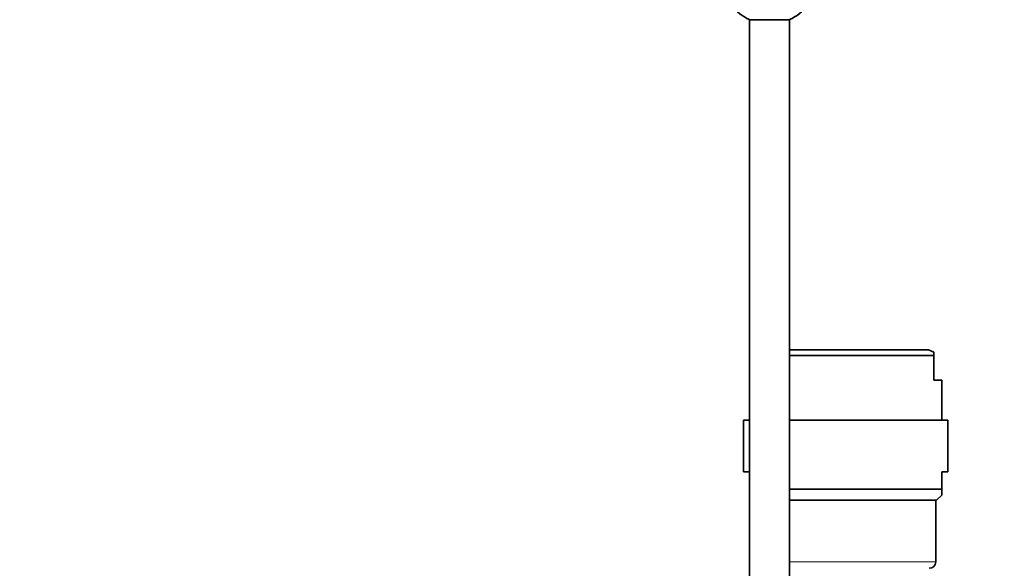
# Model space of a CAD drawing. Units: millimetres. Extents: x 0 to 1478, y 0 to 1758.
# Drawn here: x 575 to 698, y 1605 to 1673 of the extents above; entities that cross this region are included whole.
import ezdxf
from ezdxf import colors
from ezdxf.entities.mleader import LeaderData, LeaderLine
from ezdxf.math import Vec2, Vec3

# ---------------------------------------------------------------- set-up
doc = ezdxf.new("R2010")
doc.units = ezdxf.units.MM
doc.layers.add('DV2_Défaut', color=7, linetype='Continuous')
doc.layers.add('Défaut', color=7, linetype='Continuous')

# ---------------------------------------------------------------- blocks, each defined once
blk = doc.blocks.new('_DOT')
at = {"color": 0}
blk.add_line((0, 0), (-1, 0), dxfattribs=at)
at = {"color": 0, "const_width": 0.333}
blk.add_lwpolyline([(-0.1665, 0, 1), (0.1665, 0, 1)], format="xyb", close=True, dxfattribs=at)
blk = doc.blocks.new('SE1')
at = {"layer": 'DV2_Défaut', "color": 7, "linetype": 'Continuous', "lineweight": 35}
for p, q in [((671.36, 1673.46), (666.36, 1673.46)), ((666.36, 1673.46), (666.36, 1553.42)), ((671.36, 1553.42), (671.36, 1673.46)), ((688.71, 1632.22), (671.36, 1632.22)), ((689.36, 1631.94), (688.71, 1632.22)), ((689.36, 1631.94), (689.36, 1631.51)), ((689.36, 1631.51), (671.36, 1631.51)), ((689.36, 1631.51), (689.36, 1628.42)), ((689.36, 1628.42), (690.36, 1628.42)), ((690.36, 1623.42), (690.36, 1628.42)), ((665.61, 1623.42), (666.36, 1623.42)), ((665.61, 1623.42), (665.61, 1616.99)), ((671.36, 1623.42), (691.11, 1623.42)), ((691.11, 1616.99), (691.11, 1623.42)), ((666.36, 1616.99), (665.61, 1616.99)), ((690.36, 1616.99), (691.11, 1616.99)), ((690.36, 1616.99), (690.36, 1614.8)), ((671.36, 1614.8), (690.36, 1614.8)), ((690.36, 1614.8), (690.36, 1614.05)), ((671.36, 1613.42), (689.72, 1613.42)), ((689.61, 1605.72), (689.61, 1613.42)), ((689.72, 1613.42), (690.36, 1614.05))]:
    blk.add_line(p, q, dxfattribs=at)
at = {"layer": 'DV2_Défaut', "color": 7, "linetype": 'Continuous', "lineweight": 18}
blk.add_line((671.36, 1605.72), (689.61, 1605.72), dxfattribs=at)
at = {"layer": 'DV2_Défaut', "color": 7, "linetype": 'Continuous', "lineweight": 35}
for centre, radius, start, end in [((668.86, 1678.92), 6, 218.0731, 245.3757), ((668.86, 1678.92), 6, 294.6243, 321.9269), ((688.81, 1605.72), 0.8, 270, 0)]:
    blk.add_arc(centre, radius, start, end, dxfattribs=at)

msp = doc.modelspace()

# ---------------------------------------------------------------- block references
at = {"layer": 'Défaut'}
msp.add_blockref('SE1', (0, 0), dxfattribs=at)

# ---------------------------------------------------------------- leaders
at = {"layer": 'Défaut', "color": 7, "linetype": 'Continuous', "lineweight": 18}
ml = msp.add_multileader_mtext('Standard', dxfattribs=at)
ml.set_content('{\\pxsm0.9;\\fSolid Edge ISO|b1||i0||c0|p34;\\W1.;10/12/2018\\P}', color=256)
ml.set_leader_properties()
ml.set_arrow_properties(name='DOT')
ml.build(insert=Vec2(0, 0))
ml.multileader.update_dxf_attribs({"leader_type": 0, "dogleg_length": 0, "arrow_head_size": 12})
ctx = ml.context
ctx.base_point, ctx.char_height, ctx.arrow_head_size, ctx.landing_gap_size = Vec3(1390.41, 1750.71), 12, 12, 4.2
notes = []
notes.append((ctx, [(0, (0, 0, 0), (0, 0), (1, 0), 1, [])]))
ctx.mtext.insert = Vec3(1392.41, 1756.83)
for ctx, leaders in notes:
    for number, flags, end, landing, length, lines in leaders:
        leader = LeaderData()
        leader.index, (leader.has_last_leader_line, leader.has_dogleg_vector, leader.attachment_direction) = number, flags
        leader.last_leader_point, leader.dogleg_vector, leader.dogleg_length = Vec3(end), Vec3(landing), length
        for number, points, colour, breaks in lines:
            line = LeaderLine()
            line.index, line.vertices, line.color, line.breaks = number, Vec3.list(points), colors.encode_raw_color(colour), breaks
            leader.lines.append(line)
        ctx.leaders.append(leader)

doc.saveas('drawing.dxf')
